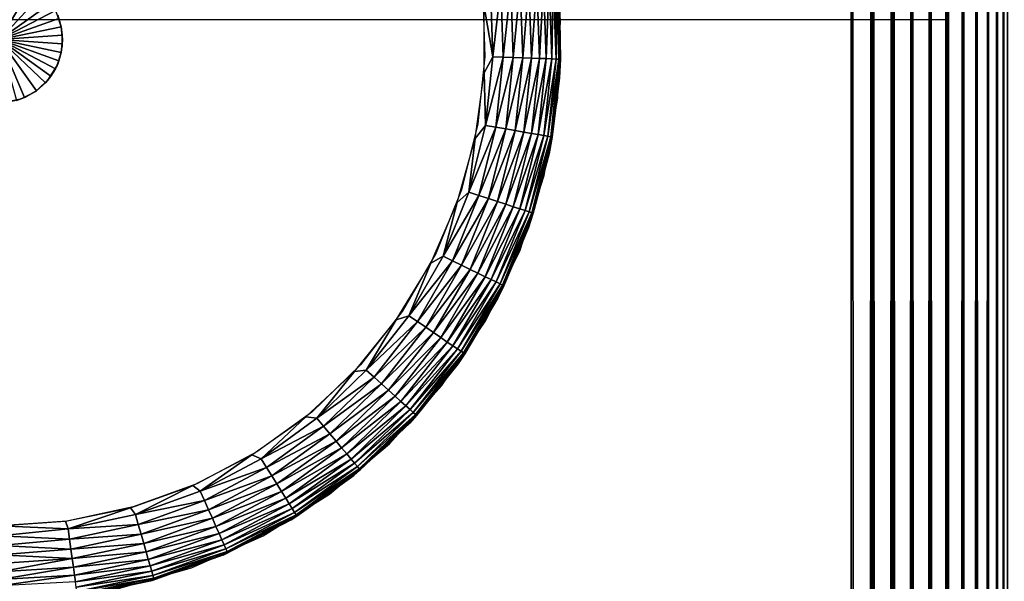
# Model space of a CAD drawing. Units: inches. Extents: x -27 to 27, y -14.1 to 14.2.
# Drawn here: x -24.7 to -24, y 11.3 to 11.7 of the extents above; entities that cross this region are included whole.
import ezdxf

# ---------------------------------------------------------------- set-up
doc = ezdxf.new("R2010")
doc.units = ezdxf.units.IN
doc.header["$MEASUREMENT"] = 0
for name, color, linetype in [('SEAT-ARM', 5, 'Continuous'), ('SEAT-GLIDE', 5, 'Continuous'), ('SEAT-LEG', 5, 'Continuous')]:
    doc.layers.add(name, color=color, linetype=linetype)

msp = doc.modelspace()

# ---------------------------------------------------------------- linework, layer by layer
at = {"layer": 'SEAT-ARM'}
for points in [[(-24.07501, -14.01864, 24.42051), (-26.91787, -14.01864, 24.42051), (-26.91787, 13.67801, 24.42051), (-24.07501, 13.67801, 24.42051)], [(-24.05824, -14.01954, 24.41938), (-24.05824, 13.67892, 24.41937), (-24.07501, 13.67801, 24.42051)], [(-24.05824, -14.01954, 24.41938), (-24.07501, 13.67801, 24.42051), (-24.07501, -14.01864, 24.42051)], [(-24.04193, -14.01999, 24.41607), (-24.04197, 13.67929, 24.41607), (-24.05824, 13.67892, 24.41937)], [(-24.04193, -14.01999, 24.41607), (-24.05824, 13.67892, 24.41937), (-24.05824, -14.01954, 24.41938)], [(-24.02718, -14.01864, 24.41099), (-24.02718, 13.67801, 24.41099), (-24.04197, 13.67929, 24.41607)], [(-24.02718, -14.01864, 24.41099), (-24.04197, 13.67929, 24.41607), (-24.04193, -14.01999, 24.41607)], [(-24.01251, -14.01864, 24.40376), (-24.02718, 13.67801, 24.41099), (-24.02718, -14.01864, 24.41099)], [(-24.01251, -14.01864, 24.40376), (-24.01251, 13.67801, 24.40376), (-24.02718, 13.67801, 24.41099)], [(-23.99892, -14.01864, 24.39467), (-23.99892, 13.67801, 24.39467), (-24.01251, 13.67801, 24.40376)], [(-23.99892, -14.01864, 24.39467), (-24.01251, 13.67801, 24.40376), (-24.01251, -14.01864, 24.40376)], [(-23.98662, -14.01864, 24.38389), (-23.99892, 13.67801, 24.39467), (-23.99892, -14.01864, 24.39467)], [(-23.98662, -14.01864, 24.38389), (-23.98662, 13.67801, 24.38389), (-23.99892, 13.67801, 24.39467)], [(-23.97584, -14.01864, 24.3716), (-23.97584, 13.67801, 24.3716), (-23.98662, 13.67801, 24.38389)], [(-23.97584, -14.01864, 24.3716), (-23.98662, 13.67801, 24.38389), (-23.98662, -14.01864, 24.38389)], [(-23.96676, -14.01864, 24.35801), (-23.97584, 13.67801, 24.3716), (-23.97584, -14.01864, 24.3716)], [(-23.96676, -14.01864, 24.35801), (-23.96676, 13.67801, 24.35801), (-23.97584, 13.67801, 24.3716)], [(-23.95953, -14.01864, 24.34334), (-23.95953, 13.67801, 24.34334), (-23.96676, 13.67801, 24.35801)], [(-23.95953, -14.01864, 24.34334), (-23.96676, 13.67801, 24.35801), (-23.96676, -14.01864, 24.35801)], [(-23.95427, -14.01864, 24.32786), (-23.95427, 13.67801, 24.32786), (-23.95953, 13.67801, 24.34334)], [(-23.95427, -14.01864, 24.32786), (-23.95953, 13.67801, 24.34334), (-23.95953, -14.01864, 24.34334)], [(-23.95108, -14.01864, 24.31182), (-23.95427, 13.67801, 24.32786), (-23.95427, -14.01864, 24.32786)], [(-24.07501, -13.13698, 7.348), (-24.0587, 12.79628, 7.34907), (-24.05824, -13.13803, 7.34913)], [(-24.07501, 12.79628, 7.348), (-24.0587, 12.79628, 7.34907), (-24.07501, -13.13698, 7.348)], [(-24.05824, -13.13803, 7.34913), (-24.0587, 12.79628, 7.34907), (-24.04266, 12.79628, 7.35226)], [(-24.05824, -13.13803, 7.34913), (-24.04266, 12.79628, 7.35226), (-24.04196, -13.13841, 7.35244)], [(-24.04196, -13.13841, 7.35244), (-24.04266, 12.79628, 7.35226), (-24.02707, 12.79665, 7.35756)], [(-24.04196, -13.13841, 7.35244), (-24.02707, 12.79665, 7.35756), (-24.02718, -13.13698, 7.35751)], [(-24.02718, -13.13698, 7.35751), (-24.02707, 12.79665, 7.35756), (-24.01251, 12.79628, 7.36474)], [(-24.02718, -13.13698, 7.35751), (-24.01251, 12.79628, 7.36474), (-24.01251, -13.13698, 7.36474)], [(-24.01251, -13.13698, 7.36474), (-24.01251, 12.79628, 7.36474), (-23.99892, 12.79628, 7.37383)], [(-24.01251, -13.13698, 7.36474), (-23.99892, 12.79628, 7.37383), (-23.99892, -13.13698, 7.37383)], [(-23.99892, -13.13698, 7.37383), (-23.99892, 12.79628, 7.37383), (-23.98662, 12.79628, 7.38461)], [(-23.99892, -13.13698, 7.37383), (-23.98662, 12.79628, 7.38461), (-23.98662, -13.13698, 7.38461)], [(-23.98662, -13.13698, 7.38461), (-23.97584, 12.79628, 7.3969), (-23.97584, -13.13698, 7.3969)], [(-23.98662, -13.13698, 7.38461), (-23.98662, 12.79628, 7.38461), (-23.97584, 12.79628, 7.3969)], [(-23.97584, -13.13698, 7.3969), (-23.97584, 12.79628, 7.3969), (-23.96676, 12.79628, 7.4105)], [(-23.97584, -13.13698, 7.3969), (-23.96676, 12.79628, 7.4105), (-23.96676, -13.13698, 7.4105)], [(-23.96676, -13.13698, 7.4105), (-23.9595, 12.7965, 7.42515), (-23.95953, -13.13698, 7.42516)], [(-23.96676, -13.13698, 7.4105), (-23.96676, 12.79628, 7.4105), (-23.9595, 12.7965, 7.42515)], [(-23.95953, -13.13698, 7.42516), (-23.9595, 12.7965, 7.42515), (-23.95427, 12.79628, 7.44064)], [(-23.95953, -13.13698, 7.42516), (-23.95427, 12.79628, 7.44064), (-23.95427, -13.13698, 7.44064)], [(-23.95427, -13.13698, 7.44064), (-23.95427, 12.79628, 7.44064), (-23.95108, 12.79628, 7.45668)]]:
    msp.add_3dface(points, dxfattribs=at)
for points, invisible_edges in [([(-23.95108, -14.01864, 24.31182), (-23.95108, 13.67801, 24.31182), (-23.95427, 13.67801, 24.32786)], 1), ([(-24.07501, -13.13698, 7.348), (-24.07501, 12.79628, 7.348), (-25.98178, -13.13698, 7.348)], 2), ([(-25.98178, -13.13698, 7.348), (-24.07501, 12.79628, 7.348), (-25.98178, 12.79628, 7.348)], 1), ([(-23.95427, -13.13698, 7.44064), (-23.95108, 12.79628, 7.45668), (-23.95108, -13.13698, 7.45668)], 2)]:
    msp.add_3dface(points, dxfattribs=dict(at, invisible_edges=invisible_edges))
at = {"layer": 'SEAT-GLIDE'}
for points, invisible_edges in [([(-24.75001, 11.29465), (-24.77687, 12.06375), (-24.72316, 12.06375)], 13), ([(-24.75001, 11.29465), (-24.72316, 12.06375), (-24.69643, 11.29833)], 3), ([(-24.69643, 11.29833), (-24.72316, 12.06375), (-24.66997, 12.05632)], 13), ([(-24.69643, 11.29833), (-24.66997, 12.05632), (-24.64389, 11.3096)], 3), ([(-24.64389, 11.3096), (-24.66997, 12.05632), (-24.61834, 12.04137)], 13), ([(-24.64389, 11.3096), (-24.61834, 12.04137), (-24.59342, 11.32792)], 3), ([(-24.59342, 11.32792), (-24.61834, 12.04137), (-24.56927, 12.01952)], 13), ([(-24.59342, 11.32792), (-24.56927, 12.01952), (-24.54599, 11.35315)], 3), ([(-24.54599, 11.35315), (-24.56927, 12.01952), (-24.52372, 11.99114)], 13), ([(-24.54599, 11.35315), (-24.52372, 11.99114), (-24.50254, 11.38477)], 3), ([(-24.50254, 11.38477), (-24.52372, 11.99114), (-24.48257, 11.95652)], 13), ([(-24.50254, 11.38477), (-24.48257, 11.95652), (-24.4639, 11.42201)], 3), ([(-24.4639, 11.42201), (-24.48257, 11.95652), (-24.44663, 11.91665)], 13), ([(-24.4639, 11.42201), (-24.44663, 11.91665), (-24.43083, 11.46436)], 3), ([(-24.43083, 11.46436), (-24.44663, 11.91665), (-24.41659, 11.87219)], 13), ([(-24.43083, 11.46436), (-24.41659, 11.87219), (-24.40398, 11.51085)], 3), ([(-24.40398, 11.51085), (-24.41659, 11.87219), (-24.39305, 11.82383)], 13), ([(-24.40398, 11.51085), (-24.39305, 11.82383), (-24.38386, 11.56071)], 3), ([(-24.38386, 11.56071), (-24.39305, 11.82383), (-24.37645, 11.77284)], 13), ([(-24.32679, 11.81715, 0.42), (-24.70491, 11.70143, 0.42), (-24.70068, 11.68851, 0.42)], 13), ([(-24.32679, 11.81715, 0.42), (-24.70068, 11.68851, 0.42), (-24.31177, 11.757, 0.42)], 3), ([(-24.38386, 11.56071), (-24.37645, 11.77284), (-24.37086, 11.61282)], 3), ([(-24.37086, 11.61282), (-24.37645, 11.77284), (-24.36712, 11.71983)], 13), ([(-24.31177, 11.757, 0.42), (-24.70068, 11.68851, 0.42), (-24.30528, 11.6952, 0.42)], 3), ([(-24.37086, 11.61282), (-24.36712, 11.71983), (-24.36525, 11.66629)], 1), ([(-24.30528, 11.6952, 0.42), (-24.70068, 11.68851, 0.42), (-24.70016, 11.67447, 0.42)], 13), ([(-24.30528, 11.6952, 0.42), (-24.70016, 11.67447, 0.42), (-24.30745, 11.63317, 0.42)], 3), ([(-24.31823, 11.57205, 0.42), (-24.70016, 11.67447, 0.42), (-24.70353, 11.66088, 0.42)], 13), ([(-24.30745, 11.63317, 0.42), (-24.70016, 11.67447, 0.42), (-24.31823, 11.57205, 0.42)], 3), ([(-24.36463, 11.45715, 0.42), (-24.70353, 11.66088, 0.42), (-24.71048, 11.64887, 0.42)], 13), ([(-24.33742, 11.51295, 0.42), (-24.70353, 11.66088, 0.42), (-24.36463, 11.45715, 0.42)], 3), ([(-24.31823, 11.57205, 0.42), (-24.70353, 11.66088, 0.42), (-24.33742, 11.51295, 0.42)], 3), ([(-24.44089, 11.35953, 0.42), (-24.71048, 11.64887, 0.42), (-24.72055, 11.6391, 0.42)], 13), ([(-24.39935, 11.40564, 0.42), (-24.71048, 11.64887, 0.42), (-24.44089, 11.35953, 0.42)], 3), ([(-24.36463, 11.45715, 0.42), (-24.71048, 11.64887, 0.42), (-24.39935, 11.40564, 0.42)], 3), ([(-24.30605, 11.64932, 0.06), (-24.31432, 11.58909, 0.42), (-24.31432, 11.58909, 0.06)], 2), ([(-24.59781, 11.26146, 0.42), (-24.72968, 11.63392, 0.42), (-24.73358, 11.63235, 0.42)], 13), ([(-24.5411, 11.28677, 0.42), (-24.72055, 11.6391, 0.42), (-24.72968, 11.63392, 0.42)], 13), ([(-24.5411, 11.28677, 0.42), (-24.72968, 11.63392, 0.42), (-24.59781, 11.26146, 0.42)], 3), ([(-24.48845, 11.31959, 0.42), (-24.72055, 11.6391, 0.42), (-24.5411, 11.28677, 0.42)], 3), ([(-24.44089, 11.35953, 0.42), (-24.72055, 11.6391, 0.42), (-24.48845, 11.31959, 0.42)], 3), ([(-24.71897, 11.23571, 0.42), (-24.74714, 11.62964, 0.42), (-24.78106, 11.23571, 0.42)], 3), ([(-24.65749, 11.24442, 0.42), (-24.73358, 11.63235, 0.42), (-24.74714, 11.62964, 0.42)], 13), ([(-24.65749, 11.24442, 0.42), (-24.74714, 11.62964, 0.42), (-24.71897, 11.23571, 0.42)], 3), ([(-24.59781, 11.26146, 0.42), (-24.73358, 11.63235, 0.42), (-24.65749, 11.24442, 0.42)], 3), ([(-24.31432, 11.58909, 0.42), (-24.33071, 11.53067, 0.42), (-24.33071, 11.53067, 0.06)], 2), ([(-24.31432, 11.58909, 0.06), (-24.31432, 11.58909, 0.42), (-24.33071, 11.53067, 0.06)], 1), ([(-24.33071, 11.53067, 0.06), (-24.33071, 11.53067, 0.42), (-24.3549, 11.47495, 0.42)], 1), ([(-24.38646, 11.42299, 0.06), (-24.42479, 11.37583, 0.42), (-24.42479, 11.37583, 0.06)], 2), ([(-24.42479, 11.37583, 0.42), (-24.46918, 11.33445, 0.42), (-24.46918, 11.33445, 0.06)], 2), ([(-24.42479, 11.37583, 0.06), (-24.42479, 11.37583, 0.42), (-24.46918, 11.33445, 0.06)], 1), ([(-24.46918, 11.33445, 0.06), (-24.46918, 11.33445, 0.42), (-24.5188, 11.29946, 0.42)], 1), ([(-24.62882, 11.25148, 0.05798), (-24.68942, 11.23879, 0.42), (-24.68842, 11.23901, 0.05696)], 2)]:
    msp.add_3dface(points, dxfattribs=dict(at, invisible_edges=invisible_edges))
for points in [[(-24.72403, 11.72246, 0.99), (-24.73422, 11.72719, 0.99005), (-24.75001, 11.67973, 1.17)], [(-24.71594, 11.7163, 0.99003), (-24.72403, 11.72246, 0.99), (-24.75001, 11.67973, 1.17)], [(-24.36591, 11.70594), (-24.36089, 11.72058), (-24.35898, 11.66606)], [(-24.35898, 11.66606), (-24.36089, 11.72058), (-24.35269, 11.72148, 0.00178)], [(-24.35898, 11.66606), (-24.35269, 11.72148, 0.00178), (-24.35074, 11.66569, 0.00178)], [(-24.35269, 11.72148, 0.00178), (-24.34477, 11.72231, 0.00437), (-24.35074, 11.66569, 0.00178)], [(-24.35074, 11.66569, 0.00178), (-24.34477, 11.72231, 0.00437), (-24.34279, 11.66539, 0.00437)], [(-24.34477, 11.72231, 0.00437), (-24.33729, 11.72306, 0.00804), (-24.34279, 11.66539, 0.00437)], [(-24.34279, 11.66539, 0.00437), (-24.33729, 11.72306, 0.00804), (-24.33526, 11.66516, 0.00804)], [(-24.33729, 11.72306, 0.00804), (-24.33039, 11.72373, 0.01272), (-24.33526, 11.66516, 0.00804)], [(-24.33526, 11.66516, 0.00804), (-24.33039, 11.72373, 0.01272), (-24.32833, 11.66494, 0.01272)], [(-24.33039, 11.72373, 0.01272), (-24.3242, 11.72441, 0.01832), (-24.32833, 11.66494, 0.01272)], [(-24.32833, 11.66494, 0.01272), (-24.3242, 11.72441, 0.01832), (-24.32211, 11.66471, 0.01832)], [(-24.3242, 11.72441, 0.01832), (-24.31885, 11.72501, 0.02473), (-24.32211, 11.66471, 0.01832)], [(-24.32211, 11.66471, 0.01832), (-24.31885, 11.72501, 0.02473), (-24.31674, 11.66456, 0.02473)], [(-24.31885, 11.72501, 0.02473), (-24.31444, 11.72546, 0.03183), (-24.31674, 11.66456, 0.02473)], [(-24.31674, 11.66456, 0.02473), (-24.31444, 11.72546, 0.03183), (-24.3123, 11.66433, 0.03183)], [(-24.31444, 11.72546, 0.03183), (-24.31105, 11.72584, 0.03948), (-24.3123, 11.66433, 0.03183)], [(-24.3123, 11.66433, 0.03183), (-24.31105, 11.72584, 0.03948), (-24.3089, 11.66418, 0.03948)], [(-24.31105, 11.72584, 0.03948), (-24.30875, 11.72606, 0.04753), (-24.3089, 11.66418, 0.03948)], [(-24.3089, 11.66418, 0.03948), (-24.30875, 11.72606, 0.04753), (-24.30659, 11.66418, 0.04753)], [(-24.3076, 11.72621, 0.05581), (-24.30659, 11.66418, 0.04753), (-24.30875, 11.72606, 0.04753)], [(-24.3076, 11.72621, 0.05581), (-24.30605, 11.70999, 0.06), (-24.30543, 11.66411, 0.05581)], [(-24.30543, 11.66411, 0.05581), (-24.30659, 11.66418, 0.04753), (-24.3076, 11.72621, 0.05581)], [(-24.70916, 11.70849, 0.99), (-24.71594, 11.7163, 0.99003), (-24.75001, 11.67973, 1.17)], [(-24.70562, 11.70263, 0.99), (-24.70916, 11.70849, 0.99), (-24.75001, 11.67973, 1.17)], [(-24.36591, 11.70594), (-24.35898, 11.66606), (-24.36591, 11.6533)], [(-24.30543, 11.66411, 0.05581), (-24.30605, 11.70999, 0.06), (-24.30605, 11.64932, 0.06)], [(-24.30605, 11.70999, 0.06), (-24.30605, 11.70999, 0.42), (-24.30605, 11.64932, 0.42)], [(-24.30605, 11.70999, 0.06), (-24.30605, 11.64932, 0.42), (-24.30605, 11.64932, 0.06)], [(-24.7029, 11.6964, 0.99), (-24.70562, 11.70263, 0.99), (-24.75001, 11.67973, 1.17)], [(-24.70106, 11.68987, 0.99), (-24.7029, 11.6964, 0.99), (-24.75001, 11.67973, 1.17)], [(-24.70379, 11.69895, 0.42), (-24.70106, 11.68987, 0.99), (-24.70106, 11.68987, 0.42)], [(-24.70379, 11.69895, 0.42), (-24.7029, 11.6964, 0.99), (-24.70106, 11.68987, 0.99)], [(-24.70013, 11.68311, 0.99), (-24.70106, 11.68987, 0.99), (-24.75001, 11.67973, 1.17)], [(-24.70106, 11.68987, 0.42), (-24.70013, 11.68311, 0.99), (-24.69991, 11.67913, 0.42)], [(-24.70106, 11.68987, 0.42), (-24.70106, 11.68987, 0.99), (-24.70013, 11.68311, 0.99)], [(-24.70013, 11.67627, 0.99), (-24.70013, 11.68311, 0.99), (-24.75001, 11.67973, 1.17)], [(-24.70562, 11.6566, 0.99), (-24.7029, 11.66283, 0.99), (-24.75001, 11.67973, 1.17)], [(-24.71347, 11.64549, 0.99), (-24.70916, 11.65074, 0.99), (-24.75001, 11.67973, 1.17)], [(-24.7029, 11.66283, 0.99), (-24.70106, 11.66944, 0.99), (-24.75001, 11.67973, 1.17)], [(-24.73009, 11.63377, 0.99), (-24.72065, 11.6391, 0.99004), (-24.75001, 11.67973, 1.17)], [(-24.70916, 11.65074, 0.99), (-24.70562, 11.6566, 0.99), (-24.75001, 11.67973, 1.17)], [(-24.72065, 11.6391, 0.99004), (-24.71347, 11.64549, 0.99), (-24.75001, 11.67973, 1.17)], [(-24.73652, 11.63152, 0.99), (-24.73009, 11.63377, 0.99), (-24.75001, 11.67973, 1.17)], [(-24.70106, 11.66944, 0.99), (-24.70013, 11.67627, 0.99), (-24.75001, 11.67973, 1.17)], [(-24.69991, 11.67913, 0.42), (-24.70013, 11.68311, 0.99), (-24.70013, 11.67627, 0.99)], [(-24.69991, 11.67913, 0.42), (-24.70106, 11.66944, 0.99), (-24.70106, 11.66944, 0.42)], [(-24.69991, 11.67913, 0.42), (-24.70013, 11.67627, 0.99), (-24.70106, 11.66944, 0.99)], [(-24.70106, 11.66944, 0.42), (-24.7029, 11.66283, 0.99), (-24.70425, 11.65923, 0.42)], [(-24.70106, 11.66944, 0.42), (-24.70106, 11.66944, 0.99), (-24.7029, 11.66283, 0.99)], [(-24.36591, 11.6533), (-24.35898, 11.66606), (-24.36468, 11.6117)], [(-24.36468, 11.6117), (-24.35898, 11.66606), (-24.35074, 11.66569, 0.00178)], [(-24.36468, 11.6117), (-24.35074, 11.66569, 0.00178), (-24.35657, 11.61027, 0.00178)], [(-24.35074, 11.66569, 0.00178), (-24.34279, 11.66539, 0.00437), (-24.35657, 11.61027, 0.00178)], [(-24.35657, 11.61027, 0.00178), (-24.34279, 11.66539, 0.00437), (-24.34873, 11.60892, 0.00437)], [(-24.34279, 11.66539, 0.00437), (-24.33526, 11.66516, 0.00804), (-24.34873, 11.60892, 0.00437)], [(-24.34873, 11.60892, 0.00437), (-24.33526, 11.66516, 0.00804), (-24.34132, 11.60757, 0.00804)], [(-24.33526, 11.66516, 0.00804), (-24.32833, 11.66494, 0.01272), (-24.34132, 11.60757, 0.00804)], [(-24.34132, 11.60757, 0.00804), (-24.32833, 11.66494, 0.01272), (-24.33448, 11.60636, 0.01272)], [(-24.32833, 11.66494, 0.01272), (-24.32211, 11.66471, 0.01832), (-24.33448, 11.60636, 0.01272)], [(-24.33448, 11.60636, 0.01272), (-24.32211, 11.66471, 0.01832), (-24.32836, 11.60539, 0.01832)], [(-24.32211, 11.66471, 0.01832), (-24.31674, 11.66456, 0.02473), (-24.32836, 11.60539, 0.01832)], [(-24.32836, 11.60539, 0.01832), (-24.31674, 11.66456, 0.02473), (-24.32306, 11.60441, 0.02473)], [(-24.31674, 11.66456, 0.02473), (-24.3123, 11.66433, 0.03183), (-24.32306, 11.60441, 0.02473)], [(-24.32306, 11.60441, 0.02473), (-24.3123, 11.66433, 0.03183), (-24.31869, 11.60366, 0.03183)], [(-24.3123, 11.66433, 0.03183), (-24.3089, 11.66418, 0.03948), (-24.31869, 11.60366, 0.03183)], [(-24.31869, 11.60366, 0.03183), (-24.3089, 11.66418, 0.03948), (-24.31534, 11.60306, 0.03948)], [(-24.3089, 11.66418, 0.03948), (-24.30659, 11.66418, 0.04753), (-24.31534, 11.60306, 0.03948)], [(-24.31534, 11.60306, 0.03948), (-24.30659, 11.66418, 0.04753), (-24.31306, 11.60253, 0.04753)], [(-24.30543, 11.66411, 0.05581), (-24.31306, 11.60253, 0.04753), (-24.30659, 11.66418, 0.04753)], [(-24.31192, 11.60246, 0.05581), (-24.31306, 11.60253, 0.04753), (-24.30543, 11.66411, 0.05581)], [(-24.30543, 11.66411, 0.05581), (-24.30605, 11.64932, 0.06), (-24.31192, 11.60246, 0.05581)], [(-24.70425, 11.65923, 0.42), (-24.70916, 11.65074, 0.99), (-24.71151, 11.64751, 0.42)], [(-24.70425, 11.65923, 0.42), (-24.70562, 11.6566, 0.99), (-24.70916, 11.65074, 0.99)], [(-24.70425, 11.65923, 0.42), (-24.7029, 11.66283, 0.99), (-24.70562, 11.6566, 0.99)], [(-24.71151, 11.64751, 0.42), (-24.70916, 11.65074, 0.99), (-24.71347, 11.64549, 0.99)], [(-24.36591, 11.6533), (-24.36468, 11.6117), (-24.37307, 11.60133)], [(-24.31192, 11.60246, 0.05581), (-24.30605, 11.64932, 0.06), (-24.31432, 11.58909, 0.06)], [(-24.30605, 11.64932, 0.06), (-24.30605, 11.64932, 0.42), (-24.31432, 11.58909, 0.42)], [(-24.71151, 11.64751, 0.42), (-24.72065, 11.6391, 0.99004), (-24.72145, 11.63858, 0.42)], [(-24.71151, 11.64751, 0.42), (-24.71347, 11.64549, 0.99), (-24.72065, 11.6391, 0.99004)], [(-24.73358, 11.63235, 0.42), (-24.73009, 11.63377, 0.99), (-24.73652, 11.63152, 0.99)], [(-24.72145, 11.63858, 0.42), (-24.73009, 11.63377, 0.99), (-24.73358, 11.63235, 0.42)], [(-24.72145, 11.63858, 0.42), (-24.72065, 11.6391, 0.99004), (-24.73009, 11.63377, 0.99)], [(-24.73358, 11.63235, 0.42), (-24.7432, 11.63017, 0.99), (-24.74714, 11.62964, 0.42)], [(-24.73358, 11.63235, 0.42), (-24.73652, 11.63152, 0.99), (-24.7432, 11.63017, 0.99)], [(-24.37307, 11.60133), (-24.36468, 11.6117), (-24.37789, 11.55875)], [(-24.37789, 11.55875), (-24.36468, 11.6117), (-24.35657, 11.61027, 0.00178)], [(-24.37789, 11.55875), (-24.35657, 11.61027, 0.00178), (-24.37005, 11.5562, 0.00178)], [(-24.35657, 11.61027, 0.00178), (-24.34873, 11.60892, 0.00437), (-24.37005, 11.5562, 0.00178)], [(-24.37005, 11.5562, 0.00178), (-24.34873, 11.60892, 0.00437), (-24.36248, 11.55372, 0.00437)], [(-24.34873, 11.60892, 0.00437), (-24.34132, 11.60757, 0.00804), (-24.36248, 11.55372, 0.00437)], [(-24.36248, 11.55372, 0.00437), (-24.34132, 11.60757, 0.00804), (-24.35532, 11.5514, 0.00804)], [(-24.34132, 11.60757, 0.00804), (-24.33448, 11.60636, 0.01272), (-24.35532, 11.5514, 0.00804)], [(-24.35532, 11.5514, 0.00804), (-24.33448, 11.60636, 0.01272), (-24.34873, 11.54929, 0.01272)], [(-24.33448, 11.60636, 0.01272), (-24.32836, 11.60539, 0.01832), (-24.34873, 11.54929, 0.01272)], [(-24.34873, 11.54929, 0.01272), (-24.32836, 11.60539, 0.01832), (-24.34281, 11.54734, 0.01832)], [(-24.32836, 11.60539, 0.01832), (-24.32306, 11.60441, 0.02473), (-24.34281, 11.54734, 0.01832)], [(-24.34281, 11.54734, 0.01832), (-24.32306, 11.60441, 0.02473), (-24.33769, 11.54569, 0.02473)], [(-24.32306, 11.60441, 0.02473), (-24.31869, 11.60366, 0.03183), (-24.33769, 11.54569, 0.02473)], [(-24.33769, 11.54569, 0.02473), (-24.31869, 11.60366, 0.03183), (-24.33347, 11.54434, 0.03183)], [(-24.31869, 11.60366, 0.03183), (-24.31534, 11.60306, 0.03948), (-24.33347, 11.54434, 0.03183)], [(-24.33347, 11.54434, 0.03183), (-24.31534, 11.60306, 0.03948), (-24.33023, 11.54321, 0.03948)], [(-24.31534, 11.60306, 0.03948), (-24.31306, 11.60253, 0.04753), (-24.33023, 11.54321, 0.03948)], [(-24.33023, 11.54321, 0.03948), (-24.31306, 11.60253, 0.04753), (-24.32804, 11.54246, 0.04753)], [(-24.31192, 11.60246, 0.05581), (-24.32804, 11.54246, 0.04753), (-24.31306, 11.60253, 0.04753)], [(-24.32693, 11.54223, 0.05581), (-24.32804, 11.54246, 0.04753), (-24.31192, 11.60246, 0.05581)], [(-24.31192, 11.60246, 0.05581), (-24.31432, 11.58909, 0.06), (-24.32693, 11.54223, 0.05581)], [(-24.37307, 11.60133), (-24.37789, 11.55875), (-24.38724, 11.55065)], [(-24.32693, 11.54223, 0.05581), (-24.31432, 11.58909, 0.06), (-24.33071, 11.53067, 0.06)], [(-24.38724, 11.55065), (-24.37789, 11.55875), (-24.39834, 11.50822)], [(-24.39834, 11.50822), (-24.37789, 11.55875), (-24.37005, 11.5562, 0.00178)], [(-24.39834, 11.50822), (-24.37005, 11.5562, 0.00178), (-24.39093, 11.50454, 0.00178)], [(-24.37005, 11.5562, 0.00178), (-24.36248, 11.55372, 0.00437), (-24.39093, 11.50454, 0.00178)], [(-24.38724, 11.55065), (-24.39834, 11.50822), (-24.40818, 11.50259)], [(-24.39093, 11.50454, 0.00178), (-24.36248, 11.55372, 0.00437), (-24.38377, 11.50101, 0.00437)], [(-24.36248, 11.55372, 0.00437), (-24.35532, 11.5514, 0.00804), (-24.38377, 11.50101, 0.00437)], [(-24.38377, 11.50101, 0.00437), (-24.35532, 11.5514, 0.00804), (-24.37701, 11.4977, 0.00804)], [(-24.35532, 11.5514, 0.00804), (-24.34873, 11.54929, 0.01272), (-24.37701, 11.4977, 0.00804)], [(-24.37701, 11.4977, 0.00804), (-24.34873, 11.54929, 0.01272), (-24.37078, 11.49463, 0.01272)], [(-24.34873, 11.54929, 0.01272), (-24.34281, 11.54734, 0.01832), (-24.37078, 11.49463, 0.01272)], [(-24.37078, 11.49463, 0.01272), (-24.34281, 11.54734, 0.01832), (-24.36518, 11.49192, 0.01832)], [(-24.34281, 11.54734, 0.01832), (-24.33769, 11.54569, 0.02473), (-24.36518, 11.49192, 0.01832)], [(-24.36518, 11.49192, 0.01832), (-24.33769, 11.54569, 0.02473), (-24.36035, 11.48967, 0.02473)], [(-24.33769, 11.54569, 0.02473), (-24.33347, 11.54434, 0.03183), (-24.36035, 11.48967, 0.02473)], [(-24.36035, 11.48967, 0.02473), (-24.33347, 11.54434, 0.03183), (-24.35636, 11.48772, 0.03183)], [(-24.33347, 11.54434, 0.03183), (-24.33023, 11.54321, 0.03948), (-24.35636, 11.48772, 0.03183)], [(-24.35636, 11.48772, 0.03183), (-24.33023, 11.54321, 0.03948), (-24.3533, 11.48622, 0.03948)], [(-24.33023, 11.54321, 0.03948), (-24.32804, 11.54246, 0.04753), (-24.3533, 11.48622, 0.03948)], [(-24.3533, 11.48622, 0.03948), (-24.32804, 11.54246, 0.04753), (-24.35123, 11.48509, 0.04753)], [(-24.32693, 11.54223, 0.05581), (-24.35123, 11.48509, 0.04753), (-24.32804, 11.54246, 0.04753)], [(-24.35018, 11.48464, 0.05581), (-24.35123, 11.48509, 0.04753), (-24.32693, 11.54223, 0.05581)], [(-24.32693, 11.54223, 0.05581), (-24.33071, 11.53067, 0.06), (-24.35018, 11.48464, 0.05581)], [(-24.35018, 11.48464, 0.05581), (-24.33071, 11.53067, 0.06), (-24.3549, 11.47495, 0.06)], [(-24.33071, 11.53067, 0.06), (-24.3549, 11.47495, 0.42), (-24.3549, 11.47495, 0.06)], [(-24.42563, 11.46083), (-24.39834, 11.50822), (-24.39093, 11.50454, 0.00178)], [(-24.40818, 11.50259), (-24.39834, 11.50822), (-24.42563, 11.46083)], [(-24.40818, 11.50259), (-24.42563, 11.46083), (-24.43548, 11.45768)], [(-24.42563, 11.46083), (-24.39093, 11.50454, 0.00178), (-24.4188, 11.45633, 0.00178)], [(-24.39093, 11.50454, 0.00178), (-24.38377, 11.50101, 0.00437), (-24.4188, 11.45633, 0.00178)], [(-24.4188, 11.45633, 0.00178), (-24.38377, 11.50101, 0.00437), (-24.4122, 11.45182, 0.00437)], [(-24.38377, 11.50101, 0.00437), (-24.37701, 11.4977, 0.00804), (-24.4122, 11.45182, 0.00437)], [(-24.4122, 11.45182, 0.00437), (-24.37701, 11.4977, 0.00804), (-24.40596, 11.44762, 0.00804)], [(-24.37701, 11.4977, 0.00804), (-24.37078, 11.49463, 0.01272), (-24.40596, 11.44762, 0.00804)], [(-24.40596, 11.44762, 0.00804), (-24.37078, 11.49463, 0.01272), (-24.40021, 11.44371, 0.01272)], [(-24.37078, 11.49463, 0.01272), (-24.36518, 11.49192, 0.01832), (-24.40021, 11.44371, 0.01272)], [(-24.40021, 11.44371, 0.01272), (-24.36518, 11.49192, 0.01832), (-24.39505, 11.44018, 0.01832)], [(-24.36518, 11.49192, 0.01832), (-24.36035, 11.48967, 0.02473), (-24.39505, 11.44018, 0.01832)], [(-24.39505, 11.44018, 0.01832), (-24.36035, 11.48967, 0.02473), (-24.39059, 11.43726, 0.02473)], [(-24.36035, 11.48967, 0.02473), (-24.35636, 11.48772, 0.03183), (-24.39059, 11.43726, 0.02473)], [(-24.39059, 11.43726, 0.02473), (-24.35636, 11.48772, 0.03183), (-24.38691, 11.4347, 0.03183)], [(-24.35636, 11.48772, 0.03183), (-24.3533, 11.48622, 0.03948), (-24.38691, 11.4347, 0.03183)], [(-24.38691, 11.4347, 0.03183), (-24.3533, 11.48622, 0.03948), (-24.38409, 11.4329, 0.03948)], [(-24.3533, 11.48622, 0.03948), (-24.35123, 11.48509, 0.04753), (-24.38409, 11.4329, 0.03948)], [(-24.38409, 11.4329, 0.03948), (-24.35123, 11.48509, 0.04753), (-24.38218, 11.43155, 0.04753)], [(-24.35018, 11.48464, 0.05581), (-24.38218, 11.43155, 0.04753), (-24.35123, 11.48509, 0.04753)], [(-24.38121, 11.43095, 0.05581), (-24.38218, 11.43155, 0.04753), (-24.35018, 11.48464, 0.05581)], [(-24.35018, 11.48464, 0.05581), (-24.3549, 11.47495, 0.06), (-24.38121, 11.43095, 0.05581)], [(-24.38121, 11.43095, 0.05581), (-24.3549, 11.47495, 0.06), (-24.38646, 11.42299, 0.06)], [(-24.3549, 11.47495, 0.06), (-24.3549, 11.47495, 0.42), (-24.38646, 11.42299, 0.42)], [(-24.3549, 11.47495, 0.06), (-24.38646, 11.42299, 0.42), (-24.38646, 11.42299, 0.06)], [(-24.43548, 11.45768), (-24.45924, 11.41788), (-24.46864, 11.41691)], [(-24.43548, 11.45768), (-24.42563, 11.46083), (-24.45924, 11.41788)], [(-24.45924, 11.41788), (-24.42563, 11.46083), (-24.4188, 11.45633, 0.00178)], [(-24.45924, 11.41788), (-24.4188, 11.45633, 0.00178), (-24.45312, 11.4124, 0.00178)], [(-24.4188, 11.45633, 0.00178), (-24.4122, 11.45182, 0.00437), (-24.45312, 11.4124, 0.00178)], [(-24.45312, 11.4124, 0.00178), (-24.4122, 11.45182, 0.00437), (-24.4472, 11.40699, 0.00437)], [(-24.4122, 11.45182, 0.00437), (-24.40596, 11.44762, 0.00804), (-24.4472, 11.40699, 0.00437)], [(-24.4472, 11.40699, 0.00437), (-24.40596, 11.44762, 0.00804), (-24.44161, 11.40196, 0.00804)], [(-24.40596, 11.44762, 0.00804), (-24.40021, 11.44371, 0.01272), (-24.44161, 11.40196, 0.00804)], [(-24.44161, 11.40196, 0.00804), (-24.40021, 11.44371, 0.01272), (-24.43645, 11.39738, 0.01272)], [(-24.40021, 11.44371, 0.01272), (-24.39505, 11.44018, 0.01832), (-24.43645, 11.39738, 0.01272)], [(-24.43645, 11.39738, 0.01272), (-24.39505, 11.44018, 0.01832), (-24.43183, 11.39318, 0.01832)], [(-24.39505, 11.44018, 0.01832), (-24.39059, 11.43726, 0.02473), (-24.43183, 11.39318, 0.01832)], [(-24.43183, 11.39318, 0.01832), (-24.39059, 11.43726, 0.02473), (-24.42783, 11.38957, 0.02473)], [(-24.39059, 11.43726, 0.02473), (-24.38691, 11.4347, 0.03183), (-24.42783, 11.38957, 0.02473)], [(-24.42783, 11.38957, 0.02473), (-24.38691, 11.4347, 0.03183), (-24.42453, 11.38664, 0.03183)], [(-24.38691, 11.4347, 0.03183), (-24.38409, 11.4329, 0.03948), (-24.42453, 11.38664, 0.03183)], [(-24.42453, 11.38664, 0.03183), (-24.38409, 11.4329, 0.03948), (-24.422, 11.38432, 0.03948)], [(-24.38409, 11.4329, 0.03948), (-24.38218, 11.43155, 0.04753), (-24.422, 11.38432, 0.03948)], [(-24.422, 11.38432, 0.03948), (-24.38218, 11.43155, 0.04753), (-24.42029, 11.38281, 0.04753)], [(-24.38121, 11.43095, 0.05581), (-24.42029, 11.38281, 0.04753), (-24.38218, 11.43155, 0.04753)], [(-24.41942, 11.38199, 0.05581), (-24.42029, 11.38281, 0.04753), (-24.38121, 11.43095, 0.05581)], [(-24.38121, 11.43095, 0.05581), (-24.38646, 11.42299, 0.06), (-24.41942, 11.38199, 0.05581)], [(-24.41942, 11.38199, 0.05581), (-24.38646, 11.42299, 0.06), (-24.42479, 11.37583, 0.06)], [(-24.38646, 11.42299, 0.06), (-24.38646, 11.42299, 0.42), (-24.42479, 11.37583, 0.42)], [(-24.46864, 11.41691), (-24.49851, 11.37988), (-24.50704, 11.38101)], [(-24.49851, 11.37988), (-24.45924, 11.41788), (-24.45312, 11.4124, 0.00178)], [(-24.46864, 11.41691), (-24.45924, 11.41788), (-24.49851, 11.37988)], [(-24.49851, 11.37988), (-24.45312, 11.4124, 0.00178), (-24.49321, 11.37365, 0.00178)], [(-24.45312, 11.4124, 0.00178), (-24.4472, 11.40699, 0.00437), (-24.49321, 11.37365, 0.00178)], [(-24.49321, 11.37365, 0.00178), (-24.4472, 11.40699, 0.00437), (-24.48809, 11.36757, 0.00437)], [(-24.4472, 11.40699, 0.00437), (-24.44161, 11.40196, 0.00804), (-24.48809, 11.36757, 0.00437)], [(-24.48809, 11.36757, 0.00437), (-24.44161, 11.40196, 0.00804), (-24.48326, 11.36171, 0.00804)], [(-24.44161, 11.40196, 0.00804), (-24.43645, 11.39738, 0.01272), (-24.48326, 11.36171, 0.00804)], [(-24.48326, 11.36171, 0.00804), (-24.43645, 11.39738, 0.01272), (-24.47879, 11.35646, 0.01272)], [(-24.43645, 11.39738, 0.01272), (-24.43183, 11.39318, 0.01832), (-24.47879, 11.35646, 0.01272)], [(-24.47879, 11.35646, 0.01272), (-24.43183, 11.39318, 0.01832), (-24.4748, 11.35173, 0.01832)], [(-24.43183, 11.39318, 0.01832), (-24.42783, 11.38957, 0.02473), (-24.4748, 11.35173, 0.01832)], [(-24.4748, 11.35173, 0.01832), (-24.42783, 11.38957, 0.02473), (-24.47134, 11.34752, 0.02473)], [(-24.42783, 11.38957, 0.02473), (-24.42453, 11.38664, 0.03183), (-24.47134, 11.34752, 0.02473)], [(-24.47134, 11.34752, 0.02473), (-24.42453, 11.38664, 0.03183), (-24.46849, 11.34414, 0.03183)], [(-24.42453, 11.38664, 0.03183), (-24.422, 11.38432, 0.03948), (-24.46849, 11.34414, 0.03183)], [(-24.46849, 11.34414, 0.03183), (-24.422, 11.38432, 0.03948), (-24.4663, 11.34159, 0.03948)], [(-24.422, 11.38432, 0.03948), (-24.42029, 11.38281, 0.04753), (-24.4663, 11.34159, 0.03948)], [(-24.50704, 11.38101), (-24.54267, 11.34782), (-24.54997, 11.35075)], [(-24.50704, 11.38101), (-24.49851, 11.37988), (-24.54267, 11.34782)], [(-24.54267, 11.34782), (-24.49851, 11.37988), (-24.49321, 11.37365, 0.00178)], [(-24.46407, 11.33888, 0.05581), (-24.42479, 11.37583, 0.06), (-24.46918, 11.33445, 0.06)], [(-24.4663, 11.34159, 0.03948), (-24.42029, 11.38281, 0.04753), (-24.46482, 11.33971, 0.04753)], [(-24.41942, 11.38199, 0.05581), (-24.46482, 11.33971, 0.04753), (-24.42029, 11.38281, 0.04753)], [(-24.46407, 11.33888, 0.05581), (-24.46482, 11.33971, 0.04753), (-24.41942, 11.38199, 0.05581)], [(-24.41942, 11.38199, 0.05581), (-24.42479, 11.37583, 0.06), (-24.46407, 11.33888, 0.05581)], [(-24.54267, 11.34782), (-24.49321, 11.37365, 0.00178), (-24.5383, 11.34084, 0.00178)], [(-24.49321, 11.37365, 0.00178), (-24.48809, 11.36757, 0.00437), (-24.5383, 11.34084, 0.00178)], [(-24.5383, 11.34084, 0.00178), (-24.48809, 11.36757, 0.00437), (-24.53408, 11.33415, 0.00437)], [(-24.48809, 11.36757, 0.00437), (-24.48326, 11.36171, 0.00804), (-24.53408, 11.33415, 0.00437)], [(-24.53408, 11.33415, 0.00437), (-24.48326, 11.36171, 0.00804), (-24.5301, 11.32777, 0.00804)], [(-24.48326, 11.36171, 0.00804), (-24.47879, 11.35646, 0.01272), (-24.5301, 11.32777, 0.00804)], [(-24.5301, 11.32777, 0.00804), (-24.47879, 11.35646, 0.01272), (-24.52642, 11.32176, 0.01272)], [(-24.47879, 11.35646, 0.01272), (-24.4748, 11.35173, 0.01832), (-24.52642, 11.32176, 0.01272)], [(-24.54997, 11.35075), (-24.59087, 11.32214), (-24.59663, 11.32657)], [(-24.54997, 11.35075), (-24.54267, 11.34782), (-24.59087, 11.32214)], [(-24.59087, 11.32214), (-24.54267, 11.34782), (-24.5383, 11.34084, 0.00178)], [(-24.52642, 11.32176, 0.01272), (-24.4748, 11.35173, 0.01832), (-24.52312, 11.31651, 0.01832)], [(-24.4748, 11.35173, 0.01832), (-24.47134, 11.34752, 0.02473), (-24.52312, 11.31651, 0.01832)], [(-24.52312, 11.31651, 0.01832), (-24.47134, 11.34752, 0.02473), (-24.52027, 11.312, 0.02473)], [(-24.47134, 11.34752, 0.02473), (-24.46849, 11.34414, 0.03183), (-24.52027, 11.312, 0.02473)], [(-24.52027, 11.312, 0.02473), (-24.46849, 11.34414, 0.03183), (-24.51792, 11.30825, 0.03183)], [(-24.46849, 11.34414, 0.03183), (-24.4663, 11.34159, 0.03948), (-24.51792, 11.30825, 0.03183)], [(-24.59087, 11.32214), (-24.5383, 11.34084, 0.00178), (-24.58751, 11.3147, 0.00178)], [(-24.5383, 11.34084, 0.00178), (-24.53408, 11.33415, 0.00437), (-24.58751, 11.3147, 0.00178)], [(-24.51792, 11.30825, 0.03183), (-24.4663, 11.34159, 0.03948), (-24.51612, 11.30532, 0.03948)], [(-24.4663, 11.34159, 0.03948), (-24.46482, 11.33971, 0.04753), (-24.51612, 11.30532, 0.03948)], [(-24.51612, 11.30532, 0.03948), (-24.46482, 11.33971, 0.04753), (-24.5149, 11.30337, 0.04753)], [(-24.46407, 11.33888, 0.05581), (-24.5149, 11.30337, 0.04753), (-24.46482, 11.33971, 0.04753)], [(-24.51428, 11.30239, 0.05581), (-24.5149, 11.30337, 0.04753), (-24.46407, 11.33888, 0.05581)], [(-24.46407, 11.33888, 0.05581), (-24.46918, 11.33445, 0.06), (-24.51428, 11.30239, 0.05581)], [(-24.58751, 11.3147, 0.00178), (-24.53408, 11.33415, 0.00437), (-24.58428, 11.30742, 0.00437)], [(-24.53408, 11.33415, 0.00437), (-24.5301, 11.32777, 0.00804), (-24.58428, 11.30742, 0.00437)], [(-24.51428, 11.30239, 0.05581), (-24.46918, 11.33445, 0.06), (-24.5188, 11.29946, 0.06)], [(-24.46918, 11.33445, 0.06), (-24.5188, 11.29946, 0.42), (-24.5188, 11.29946, 0.06)], [(-24.59663, 11.32657), (-24.64216, 11.30359), (-24.64614, 11.309)], [(-24.59663, 11.32657), (-24.59087, 11.32214), (-24.64216, 11.30359)], [(-24.64216, 11.30359), (-24.59087, 11.32214), (-24.58751, 11.3147, 0.00178)], [(-24.58428, 11.30742, 0.00437), (-24.5301, 11.32777, 0.00804), (-24.58122, 11.30059, 0.00804)], [(-24.5301, 11.32777, 0.00804), (-24.52642, 11.32176, 0.01272), (-24.58122, 11.30059, 0.00804)], [(-24.58122, 11.30059, 0.00804), (-24.52642, 11.32176, 0.01272), (-24.5784, 11.2942, 0.01272)], [(-24.52642, 11.32176, 0.01272), (-24.52312, 11.31651, 0.01832), (-24.5784, 11.2942, 0.01272)], [(-24.64216, 11.30359), (-24.58751, 11.3147, 0.00178), (-24.63989, 11.29563, 0.00178)], [(-24.58751, 11.3147, 0.00178), (-24.58428, 11.30742, 0.00437), (-24.63989, 11.29563, 0.00178)], [(-24.5784, 11.2942, 0.01272), (-24.52312, 11.31651, 0.01832), (-24.57587, 11.2885, 0.01832)], [(-24.52312, 11.31651, 0.01832), (-24.52027, 11.312, 0.02473), (-24.57587, 11.2885, 0.01832)], [(-24.64614, 11.309), (-24.69556, 11.29225), (-24.69759, 11.29826)], [(-24.64614, 11.309), (-24.64216, 11.30359), (-24.69556, 11.29225)], [(-24.63989, 11.29563, 0.00178), (-24.58428, 11.30742, 0.00437), (-24.6377, 11.28797, 0.00437)], [(-24.58428, 11.30742, 0.00437), (-24.58122, 11.30059, 0.00804), (-24.6377, 11.28797, 0.00437)], [(-24.57587, 11.2885, 0.01832), (-24.52027, 11.312, 0.02473), (-24.57368, 11.28362, 0.02473)], [(-24.52027, 11.312, 0.02473), (-24.51792, 11.30825, 0.03183), (-24.57368, 11.28362, 0.02473)], [(-24.57368, 11.28362, 0.02473), (-24.51792, 11.30825, 0.03183), (-24.57187, 11.27956, 0.03183)], [(-24.51792, 11.30825, 0.03183), (-24.51612, 11.30532, 0.03948), (-24.57187, 11.27956, 0.03183)], [(-24.57187, 11.27956, 0.03183), (-24.51612, 11.30532, 0.03948), (-24.57049, 11.27641, 0.03948)], [(-24.51612, 11.30532, 0.03948), (-24.5149, 11.30337, 0.04753), (-24.57049, 11.27641, 0.03948)], [(-24.69759, 11.29826), (-24.69556, 11.29225), (-24.75001, 11.29465)], [(-24.69556, 11.29225), (-24.64216, 11.30359), (-24.63989, 11.29563, 0.00178)], [(-24.6377, 11.28797, 0.00437), (-24.58122, 11.30059, 0.00804), (-24.63562, 11.28076, 0.00804)], [(-24.58122, 11.30059, 0.00804), (-24.5784, 11.2942, 0.01272), (-24.63562, 11.28076, 0.00804)], [(-24.5188, 11.29946, 0.06), (-24.5188, 11.29946, 0.42), (-24.57273, 11.27153, 0.42)], [(-24.5188, 11.29946, 0.06), (-24.57273, 11.27153, 0.42), (-24.57117, 11.2722, 0.05665)], [(-24.51428, 11.30239, 0.05581), (-24.5188, 11.29946, 0.06), (-24.57117, 11.2722, 0.05665)], [(-24.57117, 11.2722, 0.05665), (-24.56955, 11.2743, 0.04753), (-24.51428, 11.30239, 0.05581)], [(-24.57049, 11.27641, 0.03948), (-24.5149, 11.30337, 0.04753), (-24.56955, 11.2743, 0.04753)], [(-24.51428, 11.30239, 0.05581), (-24.56955, 11.2743, 0.04753), (-24.5149, 11.30337, 0.04753)], [(-24.75001, 11.29465), (-24.69556, 11.29225), (-24.75001, 11.28685, 0.00051)], [(-24.75001, 11.28685, 0.00051), (-24.69556, 11.29225), (-24.69441, 11.28407, 0.00178)], [(-24.69556, 11.29225), (-24.63989, 11.29563, 0.00178), (-24.69441, 11.28407, 0.00178)], [(-24.63989, 11.29563, 0.00178), (-24.6377, 11.28797, 0.00437), (-24.69441, 11.28407, 0.00178)], [(-24.63562, 11.28076, 0.00804), (-24.5784, 11.2942, 0.01272), (-24.63371, 11.27408, 0.01272)], [(-24.5784, 11.2942, 0.01272), (-24.57587, 11.2885, 0.01832), (-24.63371, 11.27408, 0.01272)], [(-24.75001, 11.28685, 0.00051), (-24.69441, 11.28407, 0.00178), (-24.75001, 11.27919, 0.00204)], [(-24.75001, 11.27919, 0.00204), (-24.69441, 11.28407, 0.00178), (-24.6933, 11.27611, 0.00437)], [(-24.69441, 11.28407, 0.00178), (-24.6377, 11.28797, 0.00437), (-24.6933, 11.27611, 0.00437)], [(-24.6377, 11.28797, 0.00437), (-24.63562, 11.28076, 0.00804), (-24.6933, 11.27611, 0.00437)], [(-24.63371, 11.27408, 0.01272), (-24.57587, 11.2885, 0.01832), (-24.63199, 11.26807, 0.01832)], [(-24.57587, 11.2885, 0.01832), (-24.57368, 11.28362, 0.02473), (-24.63199, 11.26807, 0.01832)], [(-24.63199, 11.26807, 0.01832), (-24.57368, 11.28362, 0.02473), (-24.63051, 11.26297, 0.02473)], [(-24.57368, 11.28362, 0.02473), (-24.57187, 11.27956, 0.03183), (-24.63051, 11.26297, 0.02473)], [(-24.75001, 11.27919, 0.00204), (-24.6933, 11.27611, 0.00437), (-24.75001, 11.27175, 0.00457)], [(-24.75001, 11.27175, 0.00457), (-24.6933, 11.27611, 0.00437), (-24.69226, 11.26867, 0.00804)], [(-24.6933, 11.27611, 0.00437), (-24.63562, 11.28076, 0.00804), (-24.69226, 11.26867, 0.00804)], [(-24.63562, 11.28076, 0.00804), (-24.63371, 11.27408, 0.01272), (-24.69226, 11.26867, 0.00804)], [(-24.69226, 11.26867, 0.00804), (-24.63371, 11.27408, 0.01272), (-24.69129, 11.26184, 0.01272)], [(-24.63371, 11.27408, 0.01272), (-24.63199, 11.26807, 0.01832), (-24.69129, 11.26184, 0.01272)], [(-24.63051, 11.26297, 0.02473), (-24.57187, 11.27956, 0.03183), (-24.62929, 11.25869, 0.03183)], [(-24.57187, 11.27956, 0.03183), (-24.57049, 11.27641, 0.03948), (-24.62929, 11.25869, 0.03183)], [(-24.62929, 11.25869, 0.03183), (-24.57049, 11.27641, 0.03948), (-24.62835, 11.25538, 0.03948)], [(-24.57049, 11.27641, 0.03948), (-24.56955, 11.2743, 0.04753), (-24.62835, 11.25538, 0.03948)], [(-24.62835, 11.25538, 0.03948), (-24.56955, 11.2743, 0.04753), (-24.62771, 11.2532, 0.04753)], [(-24.57117, 11.2722, 0.05665), (-24.62771, 11.2532, 0.04753), (-24.56955, 11.2743, 0.04753)], [(-24.75001, 11.27175, 0.00457), (-24.69226, 11.26867, 0.00804), (-24.75001, 11.26469, 0.00804)], [(-24.75001, 11.26469, 0.00804), (-24.69226, 11.26867, 0.00804), (-24.75001, 11.25816, 0.0124)], [(-24.75001, 11.25816, 0.0124), (-24.69226, 11.26867, 0.00804), (-24.69129, 11.26184, 0.01272)], [(-24.69129, 11.26184, 0.01272), (-24.63199, 11.26807, 0.01832), (-24.69043, 11.25561, 0.01832)], [(-24.63199, 11.26807, 0.01832), (-24.63051, 11.26297, 0.02473), (-24.69043, 11.25561, 0.01832)], [(-24.57117, 11.2722, 0.05665), (-24.57273, 11.27153, 0.42), (-24.62995, 11.2511, 0.42)], [(-24.57117, 11.2722, 0.05665), (-24.62995, 11.2511, 0.42), (-24.62882, 11.25148, 0.05798)], [(-24.62882, 11.25148, 0.05798), (-24.62771, 11.2532, 0.04753), (-24.57117, 11.2722, 0.05665)], [(-24.75001, 11.25223, 0.01757), (-24.69129, 11.26184, 0.01272), (-24.69043, 11.25561, 0.01832)], [(-24.75001, 11.25816, 0.0124), (-24.69129, 11.26184, 0.01272), (-24.75001, 11.25223, 0.01757)], [(-24.69043, 11.25561, 0.01832), (-24.63051, 11.26297, 0.02473), (-24.68968, 11.25035, 0.02473)], [(-24.63051, 11.26297, 0.02473), (-24.62929, 11.25869, 0.03183), (-24.68968, 11.25035, 0.02473)], [(-24.68968, 11.25035, 0.02473), (-24.62929, 11.25869, 0.03183), (-24.68906, 11.24599, 0.03183)], [(-24.62929, 11.25869, 0.03183), (-24.62835, 11.25538, 0.03948), (-24.68906, 11.24599, 0.03183)], [(-24.75001, 11.24705, 0.02347), (-24.69043, 11.25561, 0.01832), (-24.68968, 11.25035, 0.02473)], [(-24.75001, 11.25223, 0.01757), (-24.69043, 11.25561, 0.01832), (-24.75001, 11.24705, 0.02347)], [(-24.62882, 11.25148, 0.05798), (-24.62995, 11.2511, 0.42), (-24.68942, 11.23879, 0.42)], [(-24.68906, 11.24599, 0.03183), (-24.62835, 11.25538, 0.03948), (-24.68858, 11.24254, 0.03948)], [(-24.62835, 11.25538, 0.03948), (-24.62771, 11.2532, 0.04753), (-24.68858, 11.24254, 0.03948)], [(-24.68858, 11.24254, 0.03948), (-24.62771, 11.2532, 0.04753), (-24.68826, 11.24021, 0.04753)], [(-24.68842, 11.23901, 0.05696), (-24.68826, 11.24021, 0.04753), (-24.62882, 11.25148, 0.05798)], [(-24.62882, 11.25148, 0.05798), (-24.68826, 11.24021, 0.04753), (-24.62771, 11.2532, 0.04753)]]:
    msp.add_3dface(points, dxfattribs=at)
at = {"layer": 'SEAT-LEG'}
for points, invisible_edges in [([(-26.08, 12.05917, 7.35261), (-24.00001, 12.05955, 7.36462), (-24.59049, 10.81128, 7.43004)], 2), ([(-24.59049, 10.81128, 7.43004), (-24.00001, 12.05955, 7.36462), (-24.00001, 10.81128, 7.43004)], 1), ([(-24.00001, 10.81932, 0.42), (-24.00001, 12.05955, 7.36462), (-24.00001, 11.69557, 0.42)], 1), ([(-24.00001, 10.81128, 7.43004), (-24.00001, 12.05955, 7.36462), (-24.00001, 10.81932, 0.42)], 2), ([(-25.69009, 11.69557, 0.42), (-24.00001, 11.69557, 0.42), (-25.68751, 10.81932, 0.42)], 2), ([(-25.68751, 10.81932, 0.42), (-24.00001, 11.69557, 0.42), (-24.00001, 10.81932, 0.42)], 1)]:
    msp.add_3dface(points, dxfattribs=dict(at, invisible_edges=invisible_edges))
msp.add_3dface([(-26.08, 12.05917, 7.35261), (-26.07649, 10.81143, 7.34659), (-24.59049, 10.81128, 7.43004)], dxfattribs=at)

doc.saveas('drawing.dxf')
